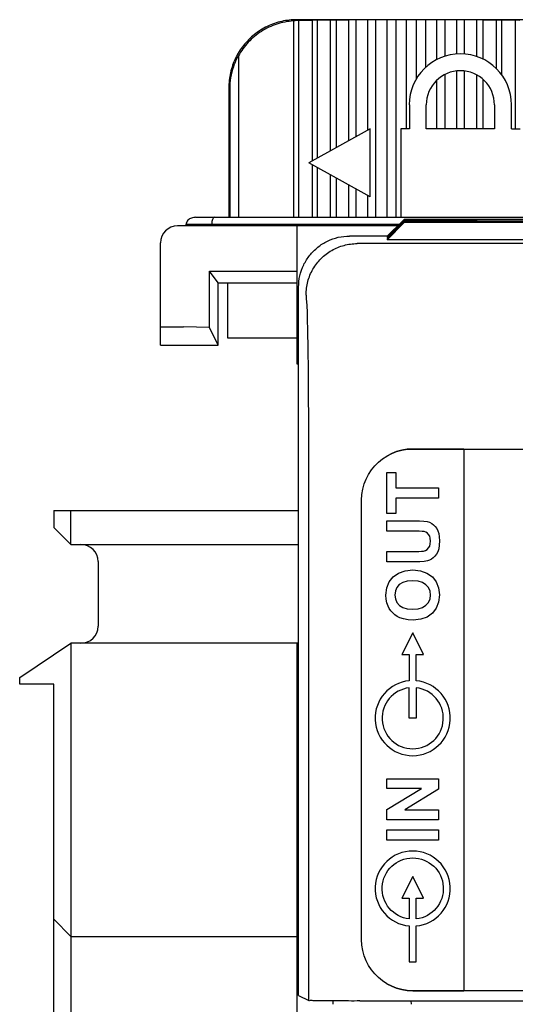
# Model space of a CAD drawing. Extents: x 0 to 51, y 0 to 33.
# Drawn here: x 41.1 to 41.7, y 6.7 to 7.8 of the extents above; entities that cross this region are included whole.
import ezdxf

# ---------------------------------------------------------------- set-up
doc = ezdxf.new("R2010")
doc.units = 0
doc.header["$LTSCALE"] = 0.25
doc.header["$MEASUREMENT"] = 0
for name, color, linetype in [('0517-0112-01-0', 9, 'CONTINUOUS'), ('1428-0015-01', 9, 'CONTINUOUS'), ('1428-0015-02', 9, 'CONTINUOUS'), ('1428-0015-05', 9, 'CONTINUOUS'), ('1428-0015-06', 9, 'CONTINUOUS')]:
    doc.layers.add(name, color=color, linetype=linetype)

msp = doc.modelspace()

# ---------------------------------------------------------------- linework, layer by layer
at = {"layer": '0517-0112-01-0', "linetype": 'Continuous'}
for p, q in [((41.6528, 7.3328), (41.6528, 6.7068)), ((41.55, 7.3133), (41.5543, 7.3175)), ((41.55, 7.3133), (41.5543, 7.3175)), ((41.5543, 7.3175), (41.559, 7.3214)), ((41.5543, 7.3175), (41.559, 7.3214)), ((41.559, 7.3214), (41.564, 7.3247)), ((41.559, 7.3214), (41.564, 7.3247)), ((41.5428, 7.3035), (41.5462, 7.3086)), ((41.5428, 7.3035), (41.5462, 7.3086)), ((41.5462, 7.3086), (41.55, 7.3133)), ((41.5462, 7.3086), (41.55, 7.3133)), ((41.564, 7.3057), (41.5741, 7.3057)), ((41.564, 7.2583), (41.564, 7.3057)), ((41.5741, 7.3057), (41.5741, 7.2881)), ((41.5378, 7.2924), (41.54, 7.2981)), ((41.5378, 7.2924), (41.54, 7.2981)), ((41.54, 7.2981), (41.5428, 7.3035)), ((41.54, 7.2981), (41.5428, 7.3035)), ((41.5351, 7.2802), (41.5361, 7.2864)), ((41.5351, 7.2802), (41.5361, 7.2864)), ((41.5361, 7.2864), (41.5378, 7.2924)), ((41.5361, 7.2864), (41.5378, 7.2924)), ((41.5741, 7.2881), (41.6236, 7.2881)), ((41.6236, 7.2881), (41.6236, 7.276)), ((41.5347, 7.2737), (41.5351, 7.2802)), ((41.5347, 7.2737), (41.5351, 7.2802)), ((41.5347, 6.7659), (41.5347, 7.2737)), ((41.5741, 7.276), (41.5741, 7.2583)), ((41.6236, 7.276), (41.5741, 7.276)), ((41.5741, 7.2583), (41.564, 7.2583)), ((41.564, 7.2499), (41.5953, 7.2499)), ((41.564, 7.2378), (41.564, 7.2499)), ((41.5953, 7.2499), (41.6018, 7.2498)), ((41.6018, 7.2498), (41.6068, 7.2495)), ((41.6068, 7.2495), (41.6105, 7.2489)), ((41.6105, 7.2489), (41.6133, 7.2481)), ((41.6133, 7.2481), (41.6158, 7.2469)), ((41.597, 7.2378), (41.564, 7.2378)), ((41.6012, 7.2378), (41.597, 7.2378)), ((41.6046, 7.2376), (41.6012, 7.2378)), ((41.6071, 7.2373), (41.6046, 7.2376)), ((41.609, 7.2367), (41.6071, 7.2373)), ((41.6107, 7.2357), (41.609, 7.2367)), ((41.6122, 7.2342), (41.6107, 7.2357)), ((41.6158, 7.2469), (41.618, 7.2453)), ((41.618, 7.2453), (41.6199, 7.2434)), ((41.6199, 7.2434), (41.6215, 7.241)), ((41.6215, 7.241), (41.6228, 7.2383)), ((41.6228, 7.2383), (41.6238, 7.2351)), ((41.6134, 7.2322), (41.6122, 7.2342)), ((41.6141, 7.2296), (41.6134, 7.2322)), ((41.6143, 7.2265), (41.6141, 7.2296)), ((41.6141, 7.2233), (41.6143, 7.2265)), ((41.6238, 7.2351), (41.6244, 7.2312)), ((41.6244, 7.2312), (41.6246, 7.2268)), ((41.6246, 7.2268), (41.6244, 7.2216)), ((41.564, 7.2144), (41.5963, 7.2144)), ((41.564, 7.2023), (41.564, 7.2144)), ((41.5963, 7.2144), (41.6008, 7.2144)), ((41.6008, 7.2144), (41.6041, 7.2146)), ((41.6041, 7.2146), (41.6062, 7.2148)), ((41.6062, 7.2148), (41.6085, 7.2156)), ((41.6085, 7.2156), (41.6105, 7.2168)), ((41.6105, 7.2168), (41.6121, 7.2185)), ((41.6121, 7.2185), (41.6134, 7.2207)), ((41.6134, 7.2207), (41.6141, 7.2233)), ((41.6227, 7.2139), (41.6212, 7.2111)), ((41.6238, 7.2173), (41.6227, 7.2139)), ((41.6244, 7.2216), (41.6238, 7.2173)), ((41.5958, 7.2023), (41.564, 7.2023)), ((41.6019, 7.2025), (41.5958, 7.2023)), ((41.607, 7.2029), (41.6019, 7.2025)), ((41.6109, 7.2035), (41.607, 7.2029)), ((41.6132, 7.2043), (41.6109, 7.2035)), ((41.6154, 7.2054), (41.6132, 7.2043)), ((41.6175, 7.2069), (41.6154, 7.2054)), ((41.6195, 7.2088), (41.6175, 7.2069)), ((41.6212, 7.2111), (41.6195, 7.2088)), ((41.5773, 7.1895), (41.5849, 7.1921)), ((41.5849, 7.1921), (41.5939, 7.193)), ((41.5939, 7.193), (41.6028, 7.1921)), ((41.6028, 7.1921), (41.6103, 7.1895)), ((41.5639, 7.1722), (41.5666, 7.1792)), ((41.5666, 7.1792), (41.5711, 7.1851)), ((41.5711, 7.1851), (41.5773, 7.1895)), ((41.5873, 7.1801), (41.5822, 7.1786)), ((41.5936, 7.1806), (41.5873, 7.1801)), ((41.5999, 7.18), (41.5936, 7.1806)), ((41.6051, 7.1785), (41.5999, 7.18)), ((41.6103, 7.1895), (41.6165, 7.1852)), ((41.6165, 7.1852), (41.621, 7.1793)), ((41.621, 7.1793), (41.6237, 7.1723)), ((41.5629, 7.164), (41.5639, 7.1722)), ((41.5738, 7.1688), (41.5732, 7.1641)), ((41.5755, 7.1727), (41.5738, 7.1688)), ((41.5783, 7.1761), (41.5755, 7.1727)), ((41.5822, 7.1786), (41.5783, 7.1761)), ((41.6091, 7.1759), (41.6051, 7.1785)), ((41.612, 7.1726), (41.6091, 7.1759)), ((41.6138, 7.1686), (41.612, 7.1726)), ((41.6143, 7.1641), (41.6138, 7.1686)), ((41.6237, 7.1723), (41.6246, 7.1642)), ((41.5632, 7.1593), (41.5629, 7.164)), ((41.564, 7.155), (41.5632, 7.1593)), ((41.5732, 7.1641), (41.5738, 7.1595)), ((41.5738, 7.1595), (41.5755, 7.1555)), ((41.612, 7.1556), (41.6138, 7.1596)), ((41.6138, 7.1596), (41.6143, 7.1641)), ((41.6246, 7.1642), (41.6237, 7.1559)), ((41.5653, 7.1511), (41.564, 7.155)), ((41.5667, 7.1484), (41.5653, 7.1511)), ((41.5685, 7.1459), (41.5667, 7.1484)), ((41.5707, 7.1434), (41.5685, 7.1459)), ((41.5755, 7.1555), (41.5784, 7.1521)), ((41.5784, 7.1521), (41.5823, 7.1496)), ((41.5823, 7.1496), (41.5875, 7.1481)), ((41.5875, 7.1481), (41.5938, 7.1476)), ((41.5938, 7.1476), (41.6, 7.1481)), ((41.6, 7.1481), (41.6051, 7.1496)), ((41.6051, 7.1496), (41.6091, 7.1522)), ((41.6091, 7.1522), (41.612, 7.1556)), ((41.621, 7.1488), (41.6165, 7.143)), ((41.6237, 7.1559), (41.621, 7.1488)), ((41.5732, 7.1413), (41.5707, 7.1434)), ((41.5759, 7.1394), (41.5732, 7.1413)), ((41.5789, 7.1379), (41.5759, 7.1394)), ((41.5833, 7.1364), (41.5789, 7.1379)), ((41.5884, 7.1355), (41.5833, 7.1364)), ((41.5942, 7.1352), (41.5884, 7.1355)), ((41.603, 7.136), (41.5942, 7.1352)), ((41.6104, 7.1386), (41.603, 7.136)), ((41.6165, 7.143), (41.6104, 7.1386)), ((41.564, 6.9518), (41.6236, 6.9518)), ((41.564, 6.9406), (41.564, 6.9518)), ((41.6236, 6.9518), (41.6236, 6.9397)), ((41.6038, 6.9406), (41.564, 6.9406)), ((41.564, 6.9162), (41.6038, 6.9406)), ((41.6236, 6.9397), (41.5847, 6.9157)), ((41.564, 6.9045), (41.564, 6.9162)), ((41.5847, 6.9157), (41.6236, 6.9157)), ((41.6236, 6.9157), (41.6236, 6.9045)), ((41.6236, 6.9045), (41.564, 6.9045)), ((41.564, 6.8929), (41.6236, 6.8929)), ((41.564, 6.8809), (41.564, 6.8929)), ((41.6236, 6.8929), (41.6236, 6.8809)), ((41.6236, 6.8809), (41.564, 6.8809)), ((41.5351, 6.7595), (41.5347, 6.7659)), ((41.5351, 6.7595), (41.5347, 6.7659)), ((41.5361, 6.7532), (41.5351, 6.7595)), ((41.5361, 6.7532), (41.5351, 6.7595)), ((41.5378, 6.7473), (41.5361, 6.7532)), ((41.5378, 6.7473), (41.5361, 6.7532)), ((41.54, 6.7415), (41.5378, 6.7473)), ((41.54, 6.7415), (41.5378, 6.7473)), ((41.5428, 6.7361), (41.54, 6.7415)), ((41.5428, 6.7361), (41.54, 6.7415)), ((41.5462, 6.7311), (41.5428, 6.7361)), ((41.5462, 6.7311), (41.5428, 6.7361)), ((41.55, 6.7264), (41.5462, 6.7311)), ((41.55, 6.7264), (41.5462, 6.7311)), ((41.5543, 6.7221), (41.55, 6.7264)), ((41.5543, 6.7221), (41.55, 6.7264)), ((41.559, 6.7183), (41.5543, 6.7221)), ((41.559, 6.7183), (41.5543, 6.7221)), ((41.564, 6.7149), (41.559, 6.7183)), ((41.564, 6.7149), (41.559, 6.7183))]:
    msp.add_line(p, q, dxfattribs=at)
for points in [[(41.6528, 7.3328), (41.5938, 7.3328), (41.5874, 7.3325), (41.5812, 7.3314), (41.5752, 7.3298), (41.5695, 7.3275), (41.564, 7.3247), (41.5695, 7.3275), (41.5752, 7.3298), (41.5812, 7.3314), (41.5874, 7.3325), (41.5938, 7.3328), (42.5347, 7.3328), (42.5411, 7.3325), (42.5474, 7.3314), (42.5533, 7.3298), (42.5591, 7.3275), (42.5645, 7.3247), (42.5696, 7.3214), (42.5742, 7.3175)], [(42.5742, 6.7221), (42.5696, 6.7183), (42.5645, 6.7149), (42.5591, 6.7121), (42.5533, 6.7098), (42.5474, 6.7082), (42.5411, 6.7072), (42.5347, 6.7068), (41.5938, 6.7068), (41.5874, 6.7072), (41.5812, 6.7082), (41.5752, 6.7098), (41.5695, 6.7121), (41.564, 6.7149), (41.5695, 6.7121), (41.5752, 6.7098), (41.5812, 6.7082), (41.5874, 6.7072), (41.5938, 6.7068), (41.6528, 6.7068)]]:
    msp.add_lwpolyline(points, dxfattribs=at)
for points in [[(41.5978, 7.0955), (41.6061, 7.0955), (41.5938, 7.1202), (41.5814, 7.0955), (41.5898, 7.0955), (41.5898, 7.065, 21.638787), (41.5978, 7.065), (41.5978, 7.0955)], [(41.5978, 6.814), (41.6061, 6.814), (41.5938, 6.8387), (41.5814, 6.814), (41.5898, 6.814), (41.5898, 6.7898, -17.628273), (41.5978, 6.7898), (41.5978, 6.814)]]:
    msp.add_lwpolyline(points, format="xyb", dxfattribs=at)
at = {"layer": '0517-0112-01-0'}
for points in [[(41.5898, 7.0569, 17.628273), (41.5978, 7.0569), (41.5978, 7.0218), (41.5898, 7.0218)], [(41.5978, 6.7403), (41.5978, 6.7817, 21.638787), (41.5898, 6.7817), (41.5898, 6.7403)]]:
    msp.add_lwpolyline(points, format="xyb", close=True, dxfattribs=at)
at = {"layer": '1428-0015-01', "linetype": 'Continuous'}
for p, q in [((41.3431, 7.6005), (42.3748, 7.6005)), ((41.5765, 7.5907), (41.3221, 7.5907)), ((41.332, 7.5926), (41.5785, 7.5926)), ((41.332, 7.5907), (41.332, 7.5926)), ((41.3615, 7.5907), (41.3615, 7.5926)), ((41.4599, 7.5907), (41.4599, 7.4312)), ((41.3025, 7.4529), (41.3025, 7.571)), ((41.369, 7.5247), (41.3588, 7.5383)), ((41.3588, 7.4733), (41.3588, 7.5383)), ((41.3588, 7.5383), (41.4599, 7.5383)), ((41.369, 7.4529), (41.369, 7.5247)), ((41.369, 7.5247), (41.4599, 7.5247)), ((41.3025, 7.4738), (41.329, 7.4738)), ((41.3588, 7.4733), (41.329, 7.4738)), ((41.369, 7.4529), (41.3588, 7.4733)), ((41.3025, 7.4529), (41.369, 7.4529)), ((41.4599, 7.4576), (41.4619, 7.4576)), ((41.4599, 7.4312), (41.4619, 7.4312)), ((41.4599, 7.1087), (41.4619, 7.1088)), ((41.4599, 7.1087), (41.4599, 3.4211)), ((41.4599, 6.9155), (41.4619, 6.9155))]:
    msp.add_line(p, q, dxfattribs=at)
msp.add_arc((41.3221, 7.571), 0.0197, 90, 180, dxfattribs=at)
at = {"layer": '1428-0015-01', "linetype": 'Continuous', "start_tangent": (-1, 0), "end_tangent": (0, -1)}
for points in [[(41.3431, 7.6005), (41.3383, 7.5997), (41.334, 7.5972), (41.332, 7.5926)], [(41.3648, 7.6005), (41.3632, 7.5995), (41.362, 7.5967), (41.3615, 7.5926)]]:
    msp.add_spline(points, degree=3, dxfattribs=at)
at = {"layer": '1428-0015-02', "linetype": 'Continuous'}
for p, q in [((41.1789, 7.2619), (41.1789, 7.2422)), ((41.1789, 7.2619), (41.4619, 7.2619)), ((41.1986, 7.2225), (41.1986, 7.2619)), ((41.1986, 7.2225), (41.1789, 7.2422)), ((41.1986, 7.2225), (41.4619, 7.2225)), ((41.2301, 7.2028), (41.2301, 7.128)), ((41.1396, 7.0689), (41.1986, 7.1083)), ((41.1986, 7.1083), (41.1986, 6.3524)), ((41.4599, 7.1083), (41.1986, 7.1083)), ((41.1396, 7.0611), (41.1396, 7.0689)), ((41.1789, 7.0611), (41.1396, 7.0611)), ((41.1789, 6.3997), (41.1789, 7.0611)), ((41.1789, 6.7894), (41.1986, 6.7697)), ((41.1986, 6.7697), (41.4599, 6.7697))]:
    msp.add_line(p, q, dxfattribs=at)
for centre, start, end in [((41.2104, 7.2028), 0, 90), ((41.2104, 7.128), 270, 0)]:
    msp.add_arc(centre, 0.0197, start, end, dxfattribs=at)
at = {"layer": '1428-0015-05', "linetype": 'Continuous'}
for p, q in [((41.5643, 7.578), (41.5839, 7.598)), ((41.5643, 7.5774), (41.5839, 7.5974)), ((41.5643, 7.5769), (41.5839, 7.5968)), ((41.5643, 7.5786), (41.5822, 7.5963)), ((41.5643, 7.5763), (41.5839, 7.5962)), ((41.5643, 7.578), (41.5825, 7.596)), ((41.5643, 7.5757), (41.5839, 7.5957)), ((41.5643, 7.5751), (41.5839, 7.5951)), ((41.5643, 7.5745), (41.5839, 7.5945)), ((41.5837, 7.5977), (41.5839, 7.598)), ((41.5837, 7.5971), (41.5839, 7.5974)), ((41.5837, 7.5965), (41.5839, 7.5968)), ((41.5837, 7.5959), (41.5839, 7.5962)), ((41.5837, 7.5954), (41.5839, 7.5957)), ((41.5837, 7.5948), (41.5839, 7.5951)), ((42.5446, 7.598), (41.5839, 7.598)), ((42.5446, 7.5974), (41.5839, 7.5974)), ((41.6678, 7.5968), (41.5839, 7.5968)), ((41.6678, 7.5962), (41.5839, 7.5962)), ((42.5446, 7.5957), (41.5839, 7.5957)), ((42.5446, 7.5951), (41.5839, 7.5951)), ((42.5446, 7.5945), (41.5839, 7.5945)), ((41.6678, 7.5957), (41.6678, 7.5968)), ((41.5645, 7.5789), (41.5209, 7.5789)), ((42.5988, 7.5701), (41.5297, 7.5701)), ((41.5643, 7.5751), (41.5643, 7.5745)), ((42.5643, 7.5745), (41.5643, 7.5745)), ((41.4619, 6.7014), (41.4619, 7.5198)), ((41.4737, 6.6955), (41.4737, 7.3339)), ((41.4619, 6.7014), (41.4737, 6.6955)), ((41.5013, 6.6951), (41.5016, 6.6914)), ((41.5327, 6.695), (42.5958, 6.695)), ((41.5918, 6.695), (41.5919, 6.6914))]:
    msp.add_line(p, q, dxfattribs=at)
for points, start_tangent, end_tangent in [([(41.4619, 7.5198), (41.4634, 7.5329), (41.4678, 7.5455), (41.4748, 7.5566), (41.4842, 7.566), (41.4953, 7.573), (41.5078, 7.5774), (41.5209, 7.5789)], (0, 1), (1, 0)), ([(41.4706, 7.5111), (41.4726, 7.5264), (41.4785, 7.5406), (41.4879, 7.5528), (41.5002, 7.5622), (41.5144, 7.5681), (41.5297, 7.5701)], (0.000305, 1), (1, 0.000305)), ([(41.4737, 7.3339), (41.4736, 7.3644), (41.4735, 7.3939), (41.4733, 7.4216), (41.473, 7.4468), (41.4726, 7.4686), (41.4722, 7.4863), (41.4717, 7.4996), (41.4712, 7.5079), (41.4706, 7.5111)], (0.000017, 1), (-0.706044, 0.708168)), ([(41.5327, 6.695), (41.5197, 6.695), (41.5073, 6.6951), (41.4963, 6.6951), (41.4869, 6.6952), (41.4798, 6.6953), (41.4753, 6.6954), (41.4737, 6.6955)], (-1, 0), (-0.894441, 0.447186))]:
    msp.add_spline(points, degree=3, dxfattribs=dict(at, start_tangent=start_tangent, end_tangent=end_tangent))
at = {"layer": '1428-0015-06', "linetype": 'Continuous'}
for p, q in [((41.4559, 7.8274), (41.4559, 7.6005)), ((41.7355, 7.8288), (41.4599, 7.8288)), ((41.4619, 7.8281), (41.4608, 7.828)), ((41.4619, 7.8281), (41.4619, 7.6005)), ((41.478, 7.8279), (41.4619, 7.8281)), ((41.4832, 7.8282), (41.478, 7.8279)), ((41.478, 7.6659), (41.478, 7.8279)), ((41.4832, 7.8282), (41.4832, 7.6688)), ((41.4988, 7.8281), (41.4832, 7.8282)), ((41.5053, 7.8284), (41.4988, 7.8281)), ((41.4988, 7.6774), (41.4988, 7.8281)), ((41.5053, 7.8284), (41.5053, 7.681)), ((41.5201, 7.8282), (41.5053, 7.8284)), ((41.5279, 7.8285), (41.5201, 7.8282)), ((41.5201, 7.6893), (41.5201, 7.8282)), ((41.5419, 7.8283), (41.5279, 7.8285)), ((41.5279, 7.8285), (41.5279, 7.6936)), ((41.5509, 7.8286), (41.5419, 7.8283)), ((41.5419, 7.7014), (41.5419, 7.8283)), ((41.5509, 7.8286), (41.5509, 7.6005)), ((41.5641, 7.8284), (41.5509, 7.8286)), ((41.5743, 7.8286), (41.5641, 7.8284)), ((41.5641, 7.6005), (41.5641, 7.8284)), ((41.5743, 7.8286), (41.5743, 7.6005)), ((41.5865, 7.8284), (41.5743, 7.8286)), ((41.5977, 7.8286), (41.5865, 7.8284)), ((41.5865, 7.7029), (41.5865, 7.8284)), ((41.5977, 7.8286), (41.5977, 7.7599)), ((41.609, 7.8284), (41.5977, 7.8286)), ((41.6212, 7.8286), (41.609, 7.8284)), ((41.609, 7.7739), (41.609, 7.8284)), ((41.6212, 7.8286), (41.6212, 7.7826)), ((41.6313, 7.8284), (41.6212, 7.8286)), ((41.6445, 7.8286), (41.6313, 7.8284)), ((41.6313, 7.7868), (41.6313, 7.8284)), ((41.6445, 7.8286), (41.6445, 7.7893)), ((41.6535, 7.8283), (41.6445, 7.8286)), ((41.6676, 7.8285), (41.6535, 7.8283)), ((41.6535, 7.7893), (41.6535, 7.8283)), ((41.6676, 7.8285), (41.6676, 7.7864)), ((41.6753, 7.8282), (41.6676, 7.8285)), ((41.6902, 7.8284), (41.6753, 7.8282)), ((41.6753, 7.7832), (41.6753, 7.8282)), ((41.6902, 7.8284), (41.6902, 7.7726)), ((41.6967, 7.8281), (41.6902, 7.8284)), ((41.7122, 7.8282), (41.6967, 7.8281)), ((41.6967, 7.7651), (41.6967, 7.8281)), ((41.7122, 7.8282), (41.7122, 7.7029)), ((41.7174, 7.8279), (41.7122, 7.8282)), ((41.3923, 7.787), (41.3923, 7.6005)), ((41.6313, 7.7029), (41.6313, 7.7656)), ((41.6445, 7.7695), (41.6445, 7.7029)), ((41.6535, 7.7029), (41.6535, 7.7695)), ((41.6676, 7.7651), (41.6676, 7.7029)), ((41.6753, 7.7029), (41.6753, 7.7596)), ((41.3812, 7.7501), (41.3812, 7.6005)), ((41.3823, 7.749), (41.3823, 7.6005)), ((41.6212, 7.7584), (41.6212, 7.7029)), ((41.5899, 7.7304), (41.5899, 7.7029)), ((41.6095, 7.7029), (41.6095, 7.7304)), ((41.6883, 7.7304), (41.6883, 7.7029)), ((41.708, 7.7029), (41.708, 7.7304)), ((41.5446, 7.7029), (41.4737, 7.6635)), ((41.5446, 7.6241), (41.5446, 7.7029)), ((41.58, 7.7029), (41.58, 7.6005)), ((41.5899, 7.7029), (41.58, 7.7029)), ((41.6883, 7.7029), (41.6095, 7.7029)), ((41.708, 7.7029), (41.7178, 7.7029)), ((41.5446, 7.6241), (41.4737, 7.6635)), ((41.478, 7.6005), (41.478, 7.6611)), ((41.4832, 7.6582), (41.4832, 7.6005)), ((41.4988, 7.6005), (41.4988, 7.6496)), ((41.5053, 7.646), (41.5053, 7.6005)), ((41.5201, 7.6005), (41.5201, 7.6377)), ((41.5279, 7.6334), (41.5279, 7.6005)), ((41.5419, 7.6005), (41.5419, 7.6256)), ((41.38, 7.4608), (41.38, 7.5247)), ((41.4599, 7.4608), (41.38, 7.4608))]:
    msp.add_line(p, q, dxfattribs=at)
for radius in [0.0591, 0.0394]:
    msp.add_arc((41.6489, 7.7304), radius, 0, 180, dxfattribs=at)
for points, start_tangent, end_tangent in [([(41.4599, 7.8288), (41.4424, 7.8269), (41.4257, 7.821), (41.4109, 7.8117), (41.3983, 7.7992), (41.389, 7.7843), (41.3832, 7.7676), (41.3812, 7.7501)], (-1, 0), (0, -1)), ([(41.4559, 7.8274), (41.4366, 7.8237), (41.4189, 7.8153), (41.4038, 7.8028), (41.3923, 7.787)], (-0.99775, -0.067045), (-0.484187, -0.874965)), ([(41.4608, 7.828), (41.4591, 7.8278), (41.4575, 7.8277), (41.4559, 7.8274)], (-0.997064, -0.076569), (-0.989059, -0.147519)), ([(41.3923, 7.787), (41.3866, 7.7745), (41.3833, 7.7618), (41.3823, 7.749)], (-0.494237, -0.869327), (0, -1))]:
    msp.add_spline(points, degree=3, dxfattribs=dict(at, start_tangent=start_tangent, end_tangent=end_tangent))

doc.saveas('drawing.dxf')
